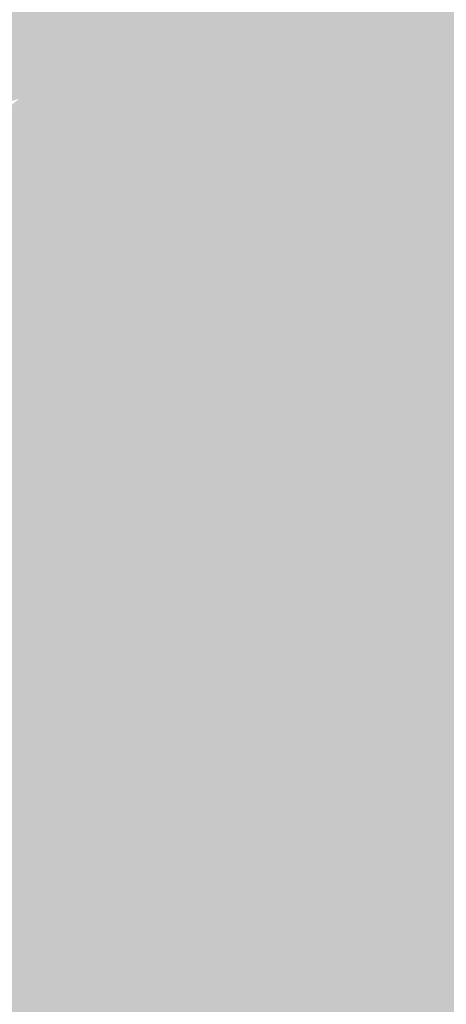
# Model space of a CAD drawing. Extents: x -599112 to -596650, y -1163465 to -1160254.
# Drawn here: x -597072 to -597059, y -1163189 to -1163160 of the extents above; entities that cross this region are included whole.
import ezdxf

# ---------------------------------------------------------------- set-up
doc = ezdxf.new("R2010")
doc.units = 0
doc.header["$MEASUREMENT"] = 0
doc.layers.add('20', color=7, linetype='Continuous', lineweight=0)

msp = doc.modelspace()

# ---------------------------------------------------------------- linework, layer by layer
at = {"layer": '20', "color": 92, "linetype": 'Continuous', "lineweight": 0, "extrusion": (0.04160835244542285, 0.0307061547469456, 0.9986620434698787)}
msp.add_solid([(-581352.9728381056, 1169517.186252274, -60361.08064423491), (-581355.2234278554, 1169499.936845247, -60361.08064423491), (-581376.0854080501, 1169521.208535527, -60361.08064423491)], dxfattribs=at)
at = {"layer": '20', "color": 92, "linetype": 'Continuous', "lineweight": 0, "extrusion": (0.005125797202428379, 0.008320064164414423, 0.9999522502276494)}
msp.add_solid([(-597064.7849974973, -1163098.068317521, -12540.19415025858), (-597085.8347875823, -1163086.66192272, -12540.19415025858), (-597057.3660441294, -1163077.999622897, -12540.19415025858)], dxfattribs=at)
at = {"layer": '20', "color": 92, "linetype": 'Continuous', "lineweight": 0, "extrusion": (-0.008516378082290785, 0.01336200698213824, 0.999874456156256)}
msp.add_solid([(-597040.8570823788, -1163108.828383825, -10259.45094165067), (-597044.9231462273, -1163127.137018339, -10259.45094165067), (-597048.2730673035, -1163128.898175568, -10259.45094165067)], dxfattribs=at)
at = {"layer": '20', "color": 92, "linetype": 'Continuous', "lineweight": 0, "extrusion": (0.002156661283468526, 0.01099107055915732, 0.9999372706225488)}
msp.add_solid([(-597052.743090493, -1163080.822089269, -13874.1922862522), (-597067.3030609417, -1163078.146927679, -13874.1922862522), (-597063.2346174773, -1163059.838821803, -13874.1922862522)], dxfattribs=at)
at = {"layer": '20', "color": 92, "linetype": 'Continuous', "lineweight": 0, "extrusion": (-0.01038952854314957, -0.02031353599960728, 0.9997396750913929)}
msp.add_solid([(-1949.290478021838, -1307108.943618222, 30029.04420278969), (-1925.355673481827, -1307109.513387145, 30029.04420278969), (-1935.966339237639, -1307120.3389967, 30029.04420278969)], dxfattribs=at)
at = {"layer": '20', "color": 92, "linetype": 'Continuous', "lineweight": 0, "extrusion": (0.4606471769116374, -0.876695641197543, 0.1385962882207453)}
msp.add_solid([(-1069579.292934467, -104023.2451949632, 744727.2531721194), (-1069579.997122166, -104022.4909153832, 744727.2531721194), (-1069576.212466236, -104022.4858666577, 744727.2531721194)], dxfattribs=at)
at = {"layer": '20', "color": 92, "linetype": 'Continuous', "lineweight": 0, "extrusion": (0.4528621209291667, -0.8761424702461883, 0.1651976732839894)}
msp.add_solid([(-1064493.780176147, -125212.1429922149, 748737.3001730172), (-1064494.592737076, -125212.905468272, 748737.3001730172), (-1064496.859866759, -125212.9054682721, 748737.3001730172)], dxfattribs=at)
at = {"layer": '20', "color": 92, "linetype": 'Continuous', "lineweight": 0, "extrusion": (-0.5867202289843978, -0.3378404001949183, 0.7359505668838318)}
msp.add_solid([(710060.5006618509, -807821.1507344289, 743420.223129963), (710060.4116956069, -807820.040009437, 743420.223129963), (710066.0234454025, -807819.9824053486, 743420.223129963)], dxfattribs=at)
at = {"layer": '20', "color": 92, "linetype": 'Continuous', "lineweight": 0, "extrusion": (0.004330483318471569, 0.02282331844690044, 0.9997301351111207)}
msp.add_solid([(369758.8119753228, 1253739.470255314, -28934.95543195087), (369761.6080936216, 1253741.192128266, -28934.95543195087), (369773.6154146828, 1253739.556348962, -28934.95543195087)], dxfattribs=at)
at = {"layer": '20', "color": 92, "linetype": 'Continuous', "lineweight": 0, "extrusion": (-0.0007609085658149717, 0.007608459782412125, 0.9999707657516264)}
msp.add_solid([(-597065.1045484127, -1163136.521988018, -8197.678437191918), (-597067.9415772677, -1163131.679847863, -8197.678437191918), (-597056.4495516794, -1163135.524959159, -8197.678437191918)], dxfattribs=at)
at = {"layer": '20', "color": 92, "linetype": 'Continuous', "lineweight": 0, "extrusion": (-0.05657009830632762, 0.1094449356336874, 0.9923817965086575)}
msp.add_solid([(1064496.859842692, 753375.9288300971, -93330.20023986237), (1064494.592713009, 753375.928830097, -93330.20023986237), (1064496.891051317, 753381.6999092875, -93330.20023986237)], dxfattribs=at)
at = {"layer": '20', "color": 92, "linetype": 'Continuous', "lineweight": 0, "extrusion": (-0.09205109297284966, 0.1057868474777217, 0.9901190530351536)}
msp.add_solid([(1213959.950127663, 480770.4034957616, -67891.10178443097), (1213956.361240436, 480765.3332292525, -67891.10178443097), (1213956.580216469, 480770.9739898836, -67891.10178443097)], dxfattribs=at)
at = {"layer": '20', "color": 92, "linetype": 'Continuous', "lineweight": 0, "extrusion": (0.6119167887518034, 0.4066146037589938, 0.678396939596279)}
msp.add_solid([(-638332.9654708763, 774223.2479845344, -838182.6280416569), (-638333.1416589089, 774222.2312368876, -838182.6280416569), (-638338.831104688, 774223.1989846479, -838182.6280416569)], dxfattribs=at)
at = {"layer": '20', "color": 92, "linetype": 'Continuous', "lineweight": 0, "extrusion": (0.00542193881617654, -0.001375890588685074, 0.999984354629892)}
msp.add_solid([(-597068.7615591893, -1163174.89094798, -1439.038011312028), (-597073.789647942, -1163172.900946096, -1439.038011312028), (-597063.9115599935, -1163165.226938832, -1439.038011312028)], dxfattribs=at)
at = {"layer": '20', "color": 92, "linetype": 'Continuous', "lineweight": 0, "extrusion": (0.001980638968365687, 0.0003511873657875697, 0.999997976866309)}
msp.add_solid([(-597070.6457728454, -1163171.342452617, -1393.204557922985), (-597075.685782766, -1163171.39245262, -1393.204557922985), (-597070.8357665308, -1163161.728452024, -1393.204557922985)], dxfattribs=at)
at = {"layer": '20', "color": 92, "linetype": 'Continuous', "lineweight": 0, "extrusion": (0.01180563109473783, 0.0005453360095097056, 0.9999301624029009)}
msp.add_solid([(-597032.3416740577, -1163158.236970305, -7485.268245497547), (-597029.0674772164, -1163163.103971028, -7485.268245497547), (-597032.1517227155, -1163167.850971734, -7485.268245497547)], dxfattribs=at)
at = {"layer": '20', "color": 92, "linetype": 'Continuous', "lineweight": 0, "extrusion": (0.001207155051036028, -0.009476401803042074, 0.9999543692516925)}
msp.add_solid([(-597065.2088265963, -1163120.166479465, 10499.77247634243), (-597065.2318519308, -1163117.953380092, 10499.77247634243), (-597056.5768570305, -1163116.956335322, 10499.77247634243)], dxfattribs=at)
at = {"layer": '20', "color": 92, "linetype": 'Continuous', "lineweight": 0, "extrusion": (0.006753537527059877, -0.02438944870844549, 0.9996797209719566)}
msp.add_solid([(-885817.813520284, -961339.33118934, 24534.53561842028), (-885817.9363125609, -961337.7506128447, 24534.53561842028), (-885808.7607271035, -961336.9603245972, 24534.53561842028)], dxfattribs=at)
at = {"layer": '20', "color": 92, "linetype": 'Continuous', "lineweight": 0, "extrusion": (0.0557658305274688, -0.1086825035510852, 0.992511100979455)}
msp.add_solid([(-1062225.582084061, -756584.8625197487, 93316.66161106977), (-1062225.444613137, -756582.8159306974, 93316.66161106977), (-1062216.0994109, -756582.3247493249, 93316.66161106977)], dxfattribs=at)
at = {"layer": '20', "color": 92, "linetype": 'Continuous', "lineweight": 0, "extrusion": (0.0004100085390434204, -0.0475854686206396, 0.9988670857872695)}
msp.add_solid([(-607056.3593172723, -1156655.546862514, 55302.60237703989), (-607055.272127947, -1156656.807704839, 55302.60237703989), (-607063.7026534897, -1156662.061214531, 55302.60237703989)], dxfattribs=at)
at = {"layer": '20', "color": 92, "linetype": 'Continuous', "lineweight": 0, "extrusion": (-0.02150198844728853, -0.009710212549459902, 0.9997216493929983)}
msp.add_solid([(814345.1551030038, -1022593.827818992, 24330.53143079517), (814344.7262997164, -1022590.436964713, 24330.53143079517), (814346.752641822, -1022591.327063961, 24330.53143079517)], dxfattribs=at)
at = {"layer": '20', "color": 92, "linetype": 'Continuous', "lineweight": 0, "extrusion": (0.01039608163016045, -0.0632813044411843, 0.9979415804519628)}
msp.add_solid([(-777719.6020683588, -1048814.718562341, 67597.03206199818), (-777719.1538584857, -1048816.589773956, 67597.03206199818), (-777728.7385848477, -1048818.616919873, 67597.03206199818)], dxfattribs=at)
at = {"layer": '20', "color": 92, "linetype": 'Continuous', "lineweight": 0, "extrusion": (-0.01893768179105691, 0.02051582194016652, 0.9996101566403275)}
msp.add_solid([(1227686.40064923, 449551.1522836108, -12358.48319911279), (1227680.914719759, 449549.755442947, -12358.48319911279), (1227681.446943546, 449551.152283611, -12358.48319911279)], dxfattribs=at)
at = {"layer": '20', "color": 92, "linetype": 'Continuous', "lineweight": 0, "extrusion": (-0.01699057740376937, 0.02129687287276699, 0.9996288128527148)}
msp.add_solid([(1192133.718898787, 536707.1971865033, -14429.52657488098), (1192136.178062918, 536706.463080395, -14429.52657488098), (1192135.747698, 536705.0315734834, -14429.52657488098)], dxfattribs=at)
at = {"layer": '20', "color": 92, "linetype": 'Continuous', "lineweight": 0, "extrusion": (-0.007940833858571222, -0.01619128062370249, 0.9998373795719958)}
msp.add_solid([(-23882.26621494, -1307025.772939144, 23771.97920568395), (-23875.63216767763, -1307018.564214089, 23771.97920568395), (-23872.34694024123, -1307025.218421832, 23771.97920568395)], dxfattribs=at)
at = {"layer": '20', "color": 92, "linetype": 'Continuous', "lineweight": 0, "extrusion": (0.002115105500133508, -0.02606990497728813, 0.9996578846701498)}
msp.add_solid([(-689173.5591148988, -1110690.975810833, 29258.63061021792), (-689171.109277802, -1110690.211155225, 29258.63061021792), (-689170.6915372101, -1110691.740466442, 29258.63061021792)], dxfattribs=at)
at = {"layer": '20', "color": 92, "linetype": 'Continuous', "lineweight": 0, "extrusion": (0.01026400854068318, -0.01111934258642601, 0.9998854986192781)}
msp.add_solid([(-597038.3608401837, -1163162.437745025, 7003.206424310008), (-597038.080649642, -1163163.977840236, 7003.206424310008), (-597042.0006484181, -1163165.797952759, 7003.206424310008)], dxfattribs=at)
at = {"layer": '20', "color": 92, "linetype": 'Continuous', "lineweight": 0, "extrusion": (0.004644994283560599, -0.01214137119763896, 0.9999155019968171)}
msp.add_solid([(-597059.3419680912, -1163114.466556839, 11546.93614192071), (-597061.9819396066, -1163115.476631291, 11546.93614192071), (-597062.2620294923, -1163113.93651777, 11546.93614192071)], dxfattribs=at)
at = {"layer": '20', "color": 92, "linetype": 'Continuous', "lineweight": 0, "extrusion": (0.009084291140839699, -0.02374507783425952, 0.9996767712281374)}
msp.add_solid([(-973273.2395822302, -872751.4162153893, 22393.41176280369), (-973273.2850784939, -872749.4495290668, 22393.41176280369), (-973270.4584727555, -872749.4495290669, 22393.41176280369)], dxfattribs=at)
at = {"layer": '20', "color": 92, "linetype": 'Continuous', "lineweight": 0, "extrusion": (0.1044820025183157, -0.08746538972644227, 0.9906731634347244)}
msp.add_solid([(-1275159.389773809, -286099.1800723665, 39550.49573699656), (-1275160.306932602, -286101.0148052485, 39550.49573699656), (-1275162.776184181, -286099.5470189429, 39550.49573699656)], dxfattribs=at)
at = {"layer": '20', "color": 92, "linetype": 'Continuous', "lineweight": 0, "extrusion": (0.01500025879254663, -0.02132297383857867, 0.9996601037466865)}
msp.add_solid([(-1157595.076218246, -607601.1052539294, 16043.85786034727), (-1157590.822903639, -607601.8724011504, 16043.85786034727), (-1157591.260747372, -607603.7902692026, 16043.85786034727)], dxfattribs=at)
at = {"layer": '20', "color": 92, "linetype": 'Continuous', "lineweight": 0, "extrusion": (0.0639712283015329, 0.0279062306214049, 0.9975614889529859)}
msp.add_solid([(-827419.0756964101, 1009889.686854514, -70457.51573956707), (-827412.0182966149, 1009892.265906303, -70457.51573956707), (-827412.2179502342, 1009889.400293204, -70457.51573956707)], dxfattribs=at)
at = {"layer": '20', "color": 92, "linetype": 'Continuous', "lineweight": 0, "extrusion": (-0.0009888487300051501, 0.002741807842650898, 0.9999957523249502)}
msp.add_solid([(-597059.2626716907, -1163174.328506109, -2401.185623660391), (-597061.0926707959, -1163174.988508589, -2401.185623660391), (-597063.5726893606, -1163168.588484533, -2401.185623660391)], dxfattribs=at)
at = {"layer": '20', "color": 92, "linetype": 'Continuous', "lineweight": 0, "extrusion": (0.0005580111359535387, 0.003903287896445797, 0.9999922264533708)}
msp.add_solid([(-597054.9273135846, -1163165.279987908, -4675.760435549621), (-597059.7673184113, -1163167.150002154, -4675.760435549621), (-597064.0773065799, -1163161.409958427, -4675.760435549621)], dxfattribs=at)
at = {"layer": '20', "color": 92, "linetype": 'Continuous', "lineweight": 0, "extrusion": (0.002217449525305113, -0.02357498968851771, 0.9997196120807019)}
msp.add_solid([(-703374.0856319957, -1101833.157058696, 26295.60101967791), (-703378.2429751968, -1101834.001687317, 26295.60101967791), (-703379.1081662785, -1101832.734744385, 26295.60101967791)], dxfattribs=at)
at = {"layer": '20', "color": 92, "linetype": 'Continuous', "lineweight": 0, "extrusion": (0.0254634567740029, -0.1002231028739254, 0.9946391013927821)}
msp.add_solid([(-865114.6294442513, -975055.8092570207, 101569.9897800376), (-865115.0538029394, -975053.8751565312, 101569.9897800376), (-865110.8159387895, -975053.6817464822, 101569.9897800376)], dxfattribs=at)
at = {"layer": '20', "color": 92, "linetype": 'Continuous', "lineweight": 0, "extrusion": (-0.02762942542733614, 0.02231080668614631, 0.9993692224376178)}
msp.add_solid([(1280078.371844765, 266071.6939273084, -9257.013527385196), (1280076.394437247, 266068.3148616814, -9257.013527385196), (1280069.142717248, 266072.538693715, -9257.013527385196)], dxfattribs=at)
at = {"layer": '20', "color": 92, "linetype": 'Continuous', "lineweight": 0, "extrusion": (0.01494393402175002, -0.08914595710627876, 0.9959064600491149)}
msp.add_solid([(-781159.3334055005, -1044142.865773709, 94966.52385397244), (-781154.7326019299, -1044143.640197045, 94966.52385397244), (-781162.9590428886, -1044145.299675623, 94966.52385397244)], dxfattribs=at)
at = {"layer": '20', "color": 92, "linetype": 'Continuous', "lineweight": 0, "extrusion": (0.002281974344244561, -0.006726223705142534, 0.9999747749357285)}
msp.add_solid([(-597072.1116423226, -1163159.931877996, 6659.057447625421), (-597065.6567275912, -1163153.281727561, 6659.057447625421), (-597066.2066120578, -1163160.901899939, 6659.057447625421)], dxfattribs=at)
at = {"layer": '20', "color": 92, "linetype": 'Continuous', "lineweight": 0, "extrusion": (0.02588552256197288, -0.008427625571405514, 0.9996293887481109)}
msp.add_solid([(-1290868.74659907, 207570.2810996741, -5454.882325376904), (-1290872.315734488, 207563.6690143474, -5454.882325376904), (-1290876.162525748, 207568.4444093053, -5454.882325376904)], dxfattribs=at)
at = {"layer": '20', "color": 92, "linetype": 'Continuous', "lineweight": 0, "extrusion": (-0.04390452083245937, 0.1189396705625264, 0.9919303139923439)}
msp.add_solid([(962917.6103911347, 877338.3107517508, -111938.1869729102), (962917.5177989642, 877336.7332690442, -111938.1869729102), (962912.329699228, 877336.654394909, -111938.1869729102)], dxfattribs=at)
at = {"layer": '20', "color": 92, "linetype": 'Continuous', "lineweight": 0, "extrusion": (0.003412557971039848, 0.05776973136211755, 0.9983241019761283)}
msp.add_solid([(527424.7551228701, 1194364.687911871, -69036.49387959718), (527424.185504024, 1194368.316707728, -69036.49387959718), (527428.9337668642, 1194368.316707728, -69036.49387959718)], dxfattribs=at)
at = {"layer": '20', "color": 92, "linetype": 'Continuous', "lineweight": 0, "extrusion": (-0.04299598517728383, 0.1192161407369818, 0.9919369219090572)}
msp.add_solid([(956276.1338694533, 884463.3305371938, -112802.219359135), (956274.188490313, 884463.3305371938, -112802.219359135), (956274.2693742891, 884464.9086635457, -112802.219359135)], dxfattribs=at)
at = {"layer": '20', "color": 92, "linetype": 'Continuous', "lineweight": 0, "extrusion": (0.004279045429039874, 0.04831562087913271, 0.9988229525542954)}
msp.add_solid([(492118.3894271688, 1209901.645723782, -58557.09484332167), (492124.7318208829, 1209900.821062048, -58557.09484332167), (492119.2164793182, 1209898.140911413, -58557.09484332167)], dxfattribs=at)
at = {"layer": '20', "color": 92, "linetype": 'Continuous', "lineweight": 0, "extrusion": (-0.07365159884438646, 0.03693578511934017, 0.9965998142510781)}
msp.add_solid([(1307406.689807188, -12218.03135183203, 1208.624915932094), (1307409.914652751, -12218.39545496856, 1208.624915932094), (1307406.963259882, -12220.45870607562, 1208.624915932094)], dxfattribs=at)
at = {"layer": '20', "color": 92, "linetype": 'Continuous', "lineweight": 0, "extrusion": (-0.004203545078512746, -0.0082935398489417, 0.9999567727684767)}
msp.add_solid([(-597053.1880834101, -1163115.579818003, 12354.4405360205), (-597051.2461426057, -1163117.769893324, 12354.4405360205), (-597054.958193882, -1163118.299911552, 12354.4405360205)], dxfattribs=at)
at = {"layer": '20', "color": 92, "linetype": 'Continuous', "lineweight": 0, "extrusion": (-0.0002846409396832567, -0.004818564478538706, 0.9999883501400912)}
msp.add_solid([(-597054.4745042948, -1163163.044142226, 5972.613599960409), (-597057.272507028, -1163164.9541644, 5972.613599960409), (-597059.2145041028, -1163162.764138975, 5972.613599960409)], dxfattribs=at)
at = {"layer": '20', "color": 92, "linetype": 'Continuous', "lineweight": 0, "extrusion": (0.01919259180823686, -0.02994529991652179, 0.999367261537315)}
msp.add_solid([(-1130343.037484844, -656695.9341393746, 23569.98871206054), (-1130340.502408074, -656699.5328884302, 23569.98871206054), (-1130357.260177752, -656695.8216784666, 23569.98871206054)], dxfattribs=at)
at = {"layer": '20', "color": 92, "linetype": 'Continuous', "lineweight": 0, "extrusion": (-0.01544576360156217, -0.1145085336869979, 0.9933021816645821)}
msp.add_solid([(-436218.4878533313, -1224275.611500083, 142612.5512496562), (-436220.2091920286, -1224276.546196337, 142612.5512496562), (-436224.4695223452, -1224275.438408183, 142612.5512496562)], dxfattribs=at)
at = {"layer": '20', "color": 92, "linetype": 'Continuous', "lineweight": 0, "extrusion": (-0.06711044426906612, 0.02185717745512228, 0.9975061163039072)}
msp.add_solid([(1290899.421472806, -206971.4903283559, 14842.89114633621), (1290899.290308044, -206973.8706032989, 14842.89114633621), (1290898.067514882, -206972.3404265498, 14842.89114633621)], dxfattribs=at)
at = {"layer": '20', "color": 92, "linetype": 'Continuous', "lineweight": 0, "extrusion": (0.002272537178681013, 0.03924715410051581, 0.9992269494313002)}
msp.add_solid([(528829.2011465161, 1194833.568383429, -46810.74090430247), (528829.6770993142, 1194832.042166559, -46810.74090430247), (528823.3627692866, 1194833.059644472, -46810.74090430247)], dxfattribs=at)
at = {"layer": '20', "color": 92, "linetype": 'Continuous', "lineweight": 0, "extrusion": (-0.01500293275891095, 0.06307761805013806, 0.997895849329855)}
msp.add_solid([(850025.2547951329, 991380.5270730931, -64215.61388769883), (850034.2688682826, 991378.1210501817, -64215.61388769883), (850017.2262400961, 991376.0851846411, -64215.61388769883)], dxfattribs=at)
at = {"layer": '20', "color": 92, "linetype": 'Continuous', "lineweight": 0, "extrusion": (0.006044779210963584, 0.03999197850403038, 0.9991817163557507)}
msp.add_solid([(416523.5816546294, 1238343.497939303, -49929.54320795248), (416524.2368261709, 1238347.898843671, -49929.54320795248), (416529.3683317463, 1238350.618503673, -49929.54320795248)], dxfattribs=at)
at = {"layer": '20', "color": 92, "linetype": 'Continuous', "lineweight": 0, "extrusion": (-0.1182521636203105, 0.07777110909014245, 0.9899333716922591)}
msp.add_solid([(1299921.402985812, 138914.5288214637, -19661.4340680834), (1299922.485363592, 138915.7158140251, -19661.4340680834), (1299925.670951759, 138915.786468344, -19661.4340680834)], dxfattribs=at)
at = {"layer": '20', "color": 92, "linetype": 'Continuous', "lineweight": 0, "extrusion": (-0.03714343984394575, 0.09851086217085893, 0.9944425448013139)}
msp.add_solid([(969050.6180200345, 872880.5413855738, -92212.12625795406), (969050.4332888471, 872878.9456514516, -92212.12625795406), (969048.6622593128, 872880.5413855737, -92212.12625795406)], dxfattribs=at)
at = {"layer": '20', "color": 92, "linetype": 'Continuous', "lineweight": 0, "extrusion": (-0.0140483560808812, 0.06072903642872824, 0.9980554232235117)}
msp.add_solid([(843858.5858766113, 996761.3028213313, -62053.71492192628), (843853.6341295419, 996760.6611041336, -62053.71492192628), (843849.8981833754, 996760.9819627325, -62053.71492192628)], dxfattribs=at)
at = {"layer": '20', "color": 92, "linetype": 'Continuous', "lineweight": 0, "extrusion": (0.008027423499830459, -0.02086834269003868, 0.9997500051239437)}
msp.add_solid([(-974882.9180708831, -871089.3238448058, 19678.57197221281), (-974868.2572275121, -871048.6244468169, 19678.57197221281), (-974859.6097511408, -871049.5189390804, 19678.57197221281)], dxfattribs=at)
at = {"layer": '20', "color": 92, "linetype": 'Continuous', "lineweight": 0, "extrusion": (-0.02013472047291234, -0.01624601485559157, 0.9996652739956459)}
msp.add_solid([(530330.6825911249, -1194674.394127496, 31116.36999311145), (530377.426446828, -1194691.014665454, 31116.36999311145), (530361.4121157434, -1194708.794775829, 31116.36999311145)], dxfattribs=at)
at = {"layer": '20', "color": 92, "linetype": 'Continuous', "lineweight": 0, "extrusion": (-0.003743766281495624, 0.009929119265668791, 0.9999436968172947)}
msp.add_solid([(-597061.9978007708, -1163147.750600833, -9116.284304730367), (-597060.8197341479, -1163149.320678229, -9116.284304730367), (-597063.827787945, -1163148.440634848, -9116.284304730367)], dxfattribs=at)
at = {"layer": '20', "color": 92, "linetype": 'Continuous', "lineweight": 0, "extrusion": (0.00297922567182049, 0.01497273701809052, 0.9998834638899593)}
msp.add_solid([(-597059.0040340743, -1163026.695359361, -18997.01232615235), (-597063.6841324825, -1163028.435554433, -18997.01232615235), (-597064.8620676623, -1163026.86537842, -18997.01232615235)], dxfattribs=at)
at = {"layer": '20', "color": 92, "linetype": 'Continuous', "lineweight": 0, "extrusion": (-0.004703003824225281, 0.006650796558366422, 0.9999668237797534)}
msp.add_solid([(-597061.2192931641, -1163175.885693944, -4730.264248954787), (-597058.2112323693, -1163176.765713407, -4730.264248954787), (-597062.9112274201, -1163178.585753661, -4730.264248954787)], dxfattribs=at)
at = {"layer": '20', "color": 92, "linetype": 'Continuous', "lineweight": 0, "extrusion": (0.005970921805311225, -0.02091261937319513, 0.9997634772503678)}
msp.add_solid([(-893481.2673528623, -954375.4763002417, 20957.94321674109), (-893475.3044978505, -954334.0937992892, 20957.94321674109), (-893470.2854263384, -954333.6339937227, 20957.94321674109)], dxfattribs=at)
at = {"layer": '20', "color": 92, "linetype": 'Continuous', "lineweight": 0, "extrusion": (0.02641488642685212, -0.01813023278684131, 0.9994866424490882)}
msp.add_solid([(-1296929.683277235, -165902.2060294626, 5514.972949707933), (-1296903.400602112, -165870.6812437631, 5514.972949707933), (-1296898.716510319, -165874.114636265, 5514.972949707933)], dxfattribs=at)
at = {"layer": '20', "color": 92, "linetype": 'Continuous', "lineweight": 0, "extrusion": (0.005574788230092915, -0.02399456930096203, 0.9996965451477018)}
msp.add_solid([(-844826.0873980508, -997578.2364844736, 24779.45094362478), (-844823.2827936511, -997577.8305360035, 24779.45094362478), (-844821.4050563928, -997618.8313314565, 24779.45094362478)], dxfattribs=at)
at = {"layer": '20', "color": 92, "linetype": 'Continuous', "lineweight": 0, "extrusion": (0.008667026758531838, -0.02288983990230408, 0.9997004240653367)}
msp.add_solid([(-970284.431084021, -876121.6213246367, 21648.13519482814), (-970283.3297212288, -876121.6213246369, 21648.13519482814), (-970284.0978150894, -876162.4780983326, 21648.13519482814)], dxfattribs=at)
at = {"layer": '20', "color": 92, "linetype": 'Continuous', "lineweight": 0, "extrusion": (0.00974977976312494, -0.02246972126302753, 0.9996999817049775)}
msp.add_solid([(-1010753.988450413, -829143.6418070018, 20512.96856486644), (-1010746.742098331, -829144.0500734677, 20512.96856486644), (-1010748.345829502, -829184.8767200521, 20512.96856486644)], dxfattribs=at)

doc.saveas('drawing.dxf')
